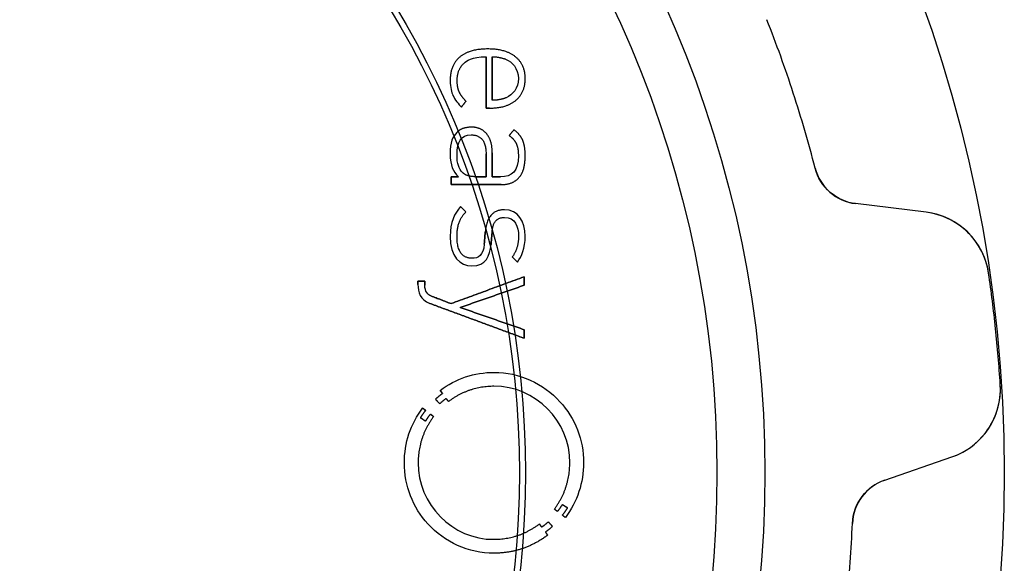
# Model space of a CAD drawing. Units: millimetres. Extents: x -11.5 to 11.5, y -11.5 to 11.5.
# Drawn here: x 3.3 to 11.5, y -0.8 to 3.8 of the extents above; entities that cross this region are included whole.
import ezdxf

# ---------------------------------------------------------------- set-up
doc = ezdxf.new("R2010")
doc.units = ezdxf.units.MM
doc.layers.add('Body027', color=7, linetype='CONTINUOUS')
doc.layers.add('Easydrive', color=7, linetype='CONTINUOUS')

msp = doc.modelspace()

# ---------------------------------------------------------------- linework, layer by layer
at = {"layer": 'Body027'}
for radius in [11.525, 11.525, 11.525, 11.525, 11.525, 11.525, 11.525, 11.525, 9.525, 9.525, 9.525, 9.525, 9.525, 9.525, 9.525, 9.525, 7.525, 7.525, 7.525, 7.525, 7.525, 7.525, 7.525, 7.525]:
    msp.add_circle((0, 0), radius, dxfattribs=at)
at = {"layer": 'Easydrive'}
for p, q in [((7.20971, 3.54062, 25.7336), (7.20971, 3.54062, 26)), ((7.20971, 3.54062, 25.7336), (7.20971, 3.54062, 26)), ((6.97635, 3.47342, 25.7336), (6.97635, 3.47342, 26)), ((6.97635, 3.47342, 25.7336), (6.97635, 3.47342, 26)), ((7.1958, 3.47549, 25.7336), (7.1958, 3.47549, 26)), ((7.1958, 3.47549, 25.7336), (7.1958, 3.47549, 26)), ((7.24777, 3.47549, 25.7336), (7.24777, 3.47549, 26)), ((7.24777, 3.47549, 25.7336), (7.24777, 3.47549, 26)), ((7.44119, 3.4753, 25.7336), (7.44119, 3.4753, 26)), ((7.44119, 3.4753, 25.7336), (7.44119, 3.4753, 26)), ((7.01629, 3.42493, 25.7336), (7.01629, 3.42493, 26)), ((7.01629, 3.42493, 25.7336), (7.01629, 3.42493, 26)), ((7.36318, 3.45378, 25.7336), (7.36318, 3.45378, 26)), ((7.36318, 3.45378, 25.7336), (7.36318, 3.45378, 26)), ((7.4659, 3.29373, 25.7336), (7.4659, 3.29373, 26)), ((7.4659, 3.29373, 25.7336), (7.4659, 3.29373, 26)), ((7.52304, 3.29344, 25.7336), (7.52304, 3.29344, 26)), ((7.52304, 3.29344, 25.7336), (7.52304, 3.29344, 26)), ((6.89637, 3.27822, 25.7336), (6.89637, 3.27822, 26)), ((6.89637, 3.27822, 25.7336), (6.89637, 3.27822, 26)), ((6.95473, 3.27446, 25.7336), (6.95473, 3.27446, 26)), ((6.95473, 3.27446, 25.7336), (6.95473, 3.27446, 26)), ((6.91987, 3.1521, 25.7336), (6.91987, 3.1521, 26)), ((6.91987, 3.1521, 25.7336), (6.91987, 3.1521, 26)), ((6.97184, 3.18161, 25.7336), (6.97184, 3.18161, 26)), ((6.97184, 3.18161, 25.7336), (6.97184, 3.18161, 26)), ((7.36318, 3.13367, 25.7336), (7.36318, 3.13367, 26)), ((7.36318, 3.13367, 25.7336), (7.36318, 3.13367, 26)), ((6.99026, 3.05548, 25.7336), (6.99026, 3.05548, 26)), ((6.99026, 3.05548, 25.7336), (6.99026, 3.05548, 26)), ((7.02832, 3.10416, 25.7336), (7.02832, 3.10416, 26)), ((7.02832, 3.10416, 25.7336), (7.02832, 3.10416, 26)), ((7.1958, 3.04627, 25.7336), (7.1958, 3.04627, 26)), ((7.1958, 3.04627, 25.7336), (7.1958, 3.04627, 26)), ((7.22503, 3.04627, 25.7336), (7.22503, 3.04627, 26)), ((7.22503, 3.04627, 25.7336), (7.22503, 3.04627, 26)), ((7.24777, 3.11187, 25.7336), (7.24777, 3.11187, 26)), ((7.24777, 3.11187, 25.7336), (7.24777, 3.11187, 26)), ((7.44504, 3.11159, 25.7336), (7.44504, 3.11159, 26)), ((7.44504, 3.11159, 25.7336), (7.44504, 3.11159, 26)), ((7.07146, 2.88791, 25.7336), (7.07146, 2.88791, 26)), ((7.07146, 2.88791, 25.7336), (7.07146, 2.88791, 26)), ((6.9522, 2.84308, 25.7336), (6.9522, 2.84308, 26)), ((6.9522, 2.84308, 25.7336), (6.9522, 2.84308, 26)), ((7.07268, 2.82259, 25.7336), (7.07268, 2.82259, 26)), ((7.07268, 2.82259, 25.7336), (7.07268, 2.82259, 26)), ((7.20144, 2.83096, 25.7336), (7.20144, 2.83096, 26)), ((7.20144, 2.83096, 25.7336), (7.20144, 2.83096, 26)), ((7.38865, 2.81752, 25.7336), (7.38865, 2.81752, 26)), ((7.38865, 2.81752, 25.7336), (7.38865, 2.81752, 26)), ((7.42925, 2.86489, 25.7336), (7.42925, 2.86489, 26)), ((7.42925, 2.86489, 25.7336), (7.42925, 2.86489, 26)), ((7.44823, 2.75032, 25.7336), (7.44823, 2.75032, 26)), ((7.44823, 2.75032, 25.7336), (7.44823, 2.75032, 26)), ((7.5035, 2.77466, 25.7336), (7.5035, 2.77466, 26)), ((7.5035, 2.77466, 25.7336), (7.5035, 2.77466, 26)), ((6.89637, 2.66123, 25.7336), (6.89637, 2.66123, 26)), ((6.89637, 2.66123, 25.7336), (6.89637, 2.66123, 26)), ((6.95342, 2.66123, 25.7336), (6.95342, 2.66123, 26)), ((6.95342, 2.66123, 25.7336), (6.95342, 2.66123, 26)), ((7.1957, 2.66508, 25.7336), (7.1957, 2.66508, 26)), ((7.1957, 2.66508, 25.7336), (7.1957, 2.66508, 26)), ((7.1958, 2.66508, 25.7336), (7.1958, 2.66508, 26)), ((7.1958, 2.66508, 25.7336), (7.1958, 2.66508, 26)), ((7.24777, 2.67279, 25.7336), (7.24777, 2.67279, 26)), ((7.24777, 2.67279, 25.7336), (7.24777, 2.67279, 26)), ((7.466, 2.64722, 25.7336), (7.466, 2.64722, 26)), ((7.466, 2.64722, 25.7336), (7.466, 2.64722, 26)), ((7.52314, 2.64732, 25.7336), (7.52314, 2.64732, 26)), ((7.52314, 2.64732, 25.7336), (7.52314, 2.64732, 26)), ((6.90408, 2.47317, 25.7336), (6.90408, 2.47317, 26)), ((6.90408, 2.47317, 25.7336), (6.90408, 2.47317, 26)), ((6.96488, 2.47317, 25.7336), (6.96488, 2.47317, 26)), ((6.96488, 2.47317, 25.7336), (6.96488, 2.47317, 26)), ((7.00041, 2.50757, 25.7336), (7.00041, 2.50757, 26)), ((7.00041, 2.50757, 25.7336), (7.00041, 2.50757, 26)), ((7.11704, 2.47298, 25.7336), (7.11704, 2.47298, 26)), ((7.11704, 2.47298, 25.7336), (7.11704, 2.47298, 26)), ((7.1957, 2.47298, 25.7336), (7.1957, 2.47298, 26)), ((7.1957, 2.47298, 25.7336), (7.1957, 2.47298, 26)), ((7.24777, 2.47307, 25.7336), (7.24777, 2.47307, 26)), ((7.24777, 2.47307, 25.7336), (7.24777, 2.47307, 26)), ((7.31628, 2.47307, 25.7336), (7.31628, 2.47307, 26)), ((7.31628, 2.47307, 25.7336), (7.31628, 2.47307, 26)), ((9.94422, 2.54613, -26), (9.94422, 2.54613, -3.115)), ((9.94422, 2.54613, -26), (9.94422, 2.54613, -3.115)), ((9.94422, 2.54613, 3.115), (9.94422, 2.54613, 26)), ((9.94422, 2.54613, 3.115), (9.94422, 2.54613, 26)), ((6.90408, 2.40785, 25.7336), (6.90408, 2.40785, 26)), ((6.90408, 2.40785, 25.7336), (6.90408, 2.40785, 26)), ((7.32267, 2.40785, 25.7336), (7.32267, 2.40785, 26)), ((7.32267, 2.40785, 25.7336), (7.32267, 2.40785, 26)), ((7.47107, 2.46546, 25.7336), (7.47107, 2.46546, 26)), ((7.47107, 2.46546, 25.7336), (7.47107, 2.46546, 26)), ((6.98387, 2.22449, 25.7336), (6.98387, 2.22449, 26)), ((6.98387, 2.22449, 25.7336), (6.98387, 2.22449, 26)), ((10.8731, 2.17587, -26), (10.283, 2.24833, -26)), ((10.283, 2.24833, -26), (10.283, 2.24833, -3.15848)), ((10.8731, 2.17587, -26), (10.283, 2.24833, -26)), ((10.283, 2.24833, -26), (10.283, 2.24833, -3.15848)), ((10.8731, 2.17587, 26), (10.283, 2.24833, 26)), ((10.283, 2.24833, 3.15848), (10.283, 2.24833, 26)), ((10.283, 2.24833, 3.15848), (10.283, 2.24833, 26)), ((10.8731, 2.17587, 26), (10.283, 2.24833, 26)), ((7.02832, 2.17966, 25.7336), (7.02832, 2.17966, 26)), ((7.02832, 2.17966, 25.7336), (7.02832, 2.17966, 26)), ((7.34927, 2.19761, 25.7336), (7.34927, 2.19761, 26)), ((7.34927, 2.19761, 25.7336), (7.34927, 2.19761, 26)), ((10.8731, 2.17587, -26), (10.8731, 2.17587, -3.25228)), ((10.8731, 2.17587, -26), (10.8731, 2.17587, -3.25228)), ((10.8731, 2.17587, 3.25228), (10.8731, 2.17587, 26)), ((10.8731, 2.17587, 3.25228), (10.8731, 2.17587, 26)), ((7.34937, 2.13361, 25.7336), (7.34937, 2.13361, 26)), ((7.34937, 2.13361, 25.7336), (7.34937, 2.13361, 26)), ((6.89637, 1.97487, 25.7336), (6.89637, 1.97487, 26)), ((6.89637, 1.97487, 25.7336), (6.89637, 1.97487, 26)), ((6.95351, 1.97741, 25.7336), (6.95351, 1.97741, 26)), ((6.95351, 1.97741, 25.7336), (6.95351, 1.97741, 26)), ((7.18941, 2.0119, 25.7336), (7.18941, 2.0119, 26)), ((7.18941, 2.0119, 25.7336), (7.18941, 2.0119, 26)), ((7.24664, 2.00814, 25.7336), (7.24664, 2.00814, 26)), ((7.24664, 2.00814, 25.7336), (7.24664, 2.00814, 26)), ((7.46731, 1.9761, 25.7336), (7.46731, 1.9761, 26)), ((7.46731, 1.9761, 25.7336), (7.46731, 1.9761, 26)), ((7.52304, 1.9761, 25.7336), (7.52304, 1.9761, 26)), ((7.52304, 1.9761, 25.7336), (7.52304, 1.9761, 26)), ((7.18057, 1.90946, 25.7336), (7.18057, 1.90946, 26)), ((7.18057, 1.90946, 25.7336), (7.18057, 1.90946, 26)), ((7.23781, 1.90824, 25.7336), (7.23781, 1.90824, 26)), ((7.23781, 1.90824, 25.7336), (7.23781, 1.90824, 26)), ((7.07776, 1.72779, 25.7336), (7.07776, 1.72779, 26)), ((7.07776, 1.72779, 25.7336), (7.07776, 1.72779, 26)), ((7.07785, 1.7917, 25.7336), (7.07785, 1.7917, 26)), ((7.07785, 1.7917, 25.7336), (7.07785, 1.7917, 26)), ((7.41525, 1.80326, 25.7336), (7.41525, 1.80326, 26)), ((7.41525, 1.80326, 25.7336), (7.41525, 1.80326, 26)), ((7.45838, 1.75975, 25.7336), (7.45838, 1.75975, 26)), ((7.45838, 1.75975, 25.7336), (7.45838, 1.75975, 26)), ((11.3937, 1.6672, -26), (11.3937, 1.6672, -3.32333)), ((11.3937, 1.6672, -26), (11.3937, 1.6672, -3.32333)), ((11.3937, 1.6672, 3.32333), (11.3937, 1.6672, 26)), ((11.3937, 1.6672, 3.32333), (11.3937, 1.6672, 26)), ((6.62749, 1.59988, 25.7336), (6.62749, 1.59988, 26)), ((6.62749, 1.59988, 25.7336), (6.62749, 1.59988, 26)), ((6.62749, 1.57282, 25.7336), (6.62749, 1.57282, 26)), ((6.62749, 1.57282, 25.7336), (6.62749, 1.57282, 26)), ((6.68454, 1.59988, 25.7336), (6.68454, 1.59988, 26)), ((6.68454, 1.59988, 25.7336), (6.68454, 1.59988, 26)), ((6.68454, 1.56812, 25.7336), (6.68454, 1.56812, 26)), ((6.68454, 1.56812, 25.7336), (6.68454, 1.56812, 26)), ((7.51534, 1.63823, 25.7336), (7.51534, 1.63823, 26)), ((7.51534, 1.63823, 25.7336), (7.51534, 1.63823, 26)), ((7.51534, 1.56652, 25.7336), (7.51534, 1.56652, 26)), ((7.51534, 1.56652, 25.7336), (7.51534, 1.56652, 26)), ((6.72598, 1.41474, 25.7336), (6.72598, 1.41474, 26)), ((6.72598, 1.41474, 25.7336), (6.72598, 1.41474, 26)), ((6.73604, 1.47705, 25.7336), (6.73604, 1.47705, 26)), ((6.73604, 1.47705, 25.7336), (6.73604, 1.47705, 26)), ((6.90398, 1.41295, 25.7336), (6.90398, 1.41295, 26)), ((6.90398, 1.41295, 25.7336), (6.90398, 1.41295, 26)), ((6.98002, 1.38081, 25.7336), (6.98002, 1.38081, 26)), ((6.98002, 1.38081, 25.7336), (6.98002, 1.38081, 26)), ((7.51534, 1.1951, 25.7336), (7.51534, 1.1951, 26)), ((7.51534, 1.1951, 25.7336), (7.51534, 1.1951, 26)), ((7.51534, 1.1234, 25.7336), (7.51534, 1.1234, 26)), ((7.51534, 1.1234, 25.7336), (7.51534, 1.1234, 26)), ((7.26215, 0.839005, 25.7336), (7.26215, 0.839005, 26)), ((7.26215, 0.839005, 25.7336), (7.26215, 0.839005, 26)), ((6.81292, 0.6876, 25.7336), (6.81292, 0.6876, 26)), ((6.81292, 0.6876, 25.7336), (6.81292, 0.6876, 26)), ((6.83218, 0.662225, 25.7336), (6.83218, 0.662225, 26)), ((6.83218, 0.662225, 25.7336), (6.83218, 0.662225, 26)), ((7.26206, 0.722655, 25.7336), (7.26206, 0.722655, 26)), ((7.26206, 0.722655, 25.7336), (7.26206, 0.722655, 26)), ((11.4913, 0.738105, -26), (11.4913, 0.738105, -3.32333)), ((11.4913, 0.738105, -26), (11.4913, 0.738105, -3.32333)), ((11.4913, 0.738105, 3.32333), (11.4913, 0.738105, 26)), ((11.4913, 0.738105, 3.32333), (11.4913, 0.738105, 26)), ((6.77354, 0.614482, 25.7336), (6.77354, 0.614482, 26)), ((6.77354, 0.614482, 25.7336), (6.77354, 0.614482, 26)), ((6.80859, 0.576231, 25.7336), (6.80859, 0.576231, 26)), ((6.80859, 0.576231, 25.7336), (6.80859, 0.576231, 26)), ((6.86338, 0.620214, 25.7336), (6.86338, 0.620214, 26)), ((6.86338, 0.620214, 25.7336), (6.86338, 0.620214, 26)), ((6.88218, 0.594933, 25.7336), (6.88218, 0.594933, 26)), ((6.88218, 0.594933, 25.7336), (6.88218, 0.594933, 26)), ((6.66593, 0.540236, 25.7336), (6.66593, 0.540236, 26)), ((6.66593, 0.540236, 25.7336), (6.66593, 0.540236, 26)), ((6.69074, 0.521157, 25.7336), (6.69074, 0.521157, 26)), ((6.69074, 0.521157, 25.7336), (6.69074, 0.521157, 26)), ((6.64732, 0.458941, 25.7336), (6.64732, 0.458941, 26)), ((6.64732, 0.458941, 25.7336), (6.64732, 0.458941, 26)), ((6.6914, 0.431874, 25.7336), (6.6914, 0.431874, 26)), ((6.6914, 0.431874, 25.7336), (6.6914, 0.431874, 26)), ((6.73209, 0.489391, 25.7336), (6.73209, 0.489391, 26)), ((6.73209, 0.489391, 25.7336), (6.73209, 0.489391, 26)), ((6.75775, 0.470125, 25.7336), (6.75775, 0.470125, 26)), ((6.75775, 0.470125, 25.7336), (6.75775, 0.470125, 26)), ((6.51358, 0.083388, 25.7336), (6.51358, 0.083388, 26)), ((6.51358, 0.083388, 25.7336), (6.51358, 0.083388, 26)), ((6.62871, 0.083294, 25.7336), (6.62871, 0.083294, 26)), ((6.62871, 0.083294, 25.7336), (6.62871, 0.083294, 26)), ((7.89559, 0.083294, 25.7336), (7.89559, 0.083294, 26)), ((7.89559, 0.083294, 25.7336), (7.89559, 0.083294, 26)), ((8.01072, 0.083388, 25.7336), (8.01072, 0.083388, 26)), ((8.01072, 0.083388, 25.7336), (8.01072, 0.083388, 26)), ((10.5257, -0.06125, -26), (11.0879, 0.132325, -26)), ((10.5257, -0.06125, -26), (11.0879, 0.132325, -26)), ((10.5257, -0.06125, 26), (11.0879, 0.132325, 26)), ((10.5257, -0.06125, 26), (11.0879, 0.132325, 26)), ((11.0879, 0.132325, -26), (11.0879, 0.132325, -3.25228)), ((11.0879, 0.132325, -26), (11.0879, 0.132325, -3.25228)), ((11.0879, 0.132325, 3.25228), (11.0879, 0.132325, 26)), ((11.0879, 0.132325, 3.25228), (11.0879, 0.132325, 26)), ((10.5257, -0.06125, -26), (10.5257, -0.06125, -3.15848)), ((10.5257, -0.06125, -26), (10.5257, -0.06125, -3.15848)), ((10.5257, -0.06125, 3.15848), (10.5257, -0.06125, 26)), ((10.5257, -0.06125, 3.15848), (10.5257, -0.06125, 26)), ((7.76702, -0.303443, 25.7336), (7.76702, -0.303443, 26)), ((7.76702, -0.303443, 25.7336), (7.76702, -0.303443, 26)), ((7.79221, -0.322709, 25.7336), (7.79221, -0.322709, 26)), ((7.79221, -0.322709, 25.7336), (7.79221, -0.322709, 26)), ((7.83281, -0.265098, 25.7336), (7.83281, -0.265098, 26)), ((7.83281, -0.265098, 25.7336), (7.83281, -0.265098, 26)), ((7.87708, -0.292259, 25.7336), (7.87708, -0.292259, 26)), ((7.87708, -0.292259, 25.7336), (7.87708, -0.292259, 26)), ((7.71561, -0.409549, 25.7336), (7.71561, -0.409549, 26)), ((7.71561, -0.409549, 25.7336), (7.71561, -0.409549, 26)), ((7.83356, -0.354287, 25.7336), (7.83356, -0.354287, 26)), ((7.83356, -0.354287, 25.7336), (7.83356, -0.354287, 26)), ((7.85856, -0.373177, 25.7336), (7.85856, -0.373177, 26)), ((7.85856, -0.373177, 25.7336), (7.85856, -0.373177, 26)), ((7.64127, -0.427875, 25.7336), (7.64127, -0.427875, 26)), ((7.64127, -0.427875, 25.7336), (7.64127, -0.427875, 26)), ((7.66082, -0.453532, 25.7336), (7.66082, -0.453532, 26)), ((7.66082, -0.453532, 25.7336), (7.66082, -0.453532, 26)), ((7.75076, -0.447799, 25.7336), (7.75076, -0.447799, 26)), ((7.75076, -0.447799, 25.7336), (7.75076, -0.447799, 26)), ((10.2563, -0.422975, -26), (10.2563, -0.422975, -3.115)), ((10.2563, -0.422975, -26), (10.2563, -0.422975, -3.115)), ((10.2563, -0.422975, 3.115), (10.2563, -0.422975, 26)), ((10.2563, -0.422975, 3.115), (10.2563, -0.422975, 26)), ((7.26196, -0.555973, 25.7336), (7.26196, -0.555973, 26)), ((7.26196, -0.555973, 25.7336), (7.26196, -0.555973, 26)), ((7.69212, -0.495448, 25.7336), (7.69212, -0.495448, 26)), ((7.69212, -0.495448, 25.7336), (7.69212, -0.495448, 26)), ((7.71082, -0.521011, 25.7336), (7.71082, -0.521011, 26)), ((7.71082, -0.521011, 25.7336), (7.71082, -0.521011, 26)), ((7.26196, -0.672135, 25.7336), (7.26196, -0.672135, 26)), ((7.26196, -0.672135, 25.7336), (7.26196, -0.672135, 26))]:
    msp.add_line(p, q, dxfattribs=at)
for radius in [9.125, 9.125, 9.125, 9.125, 7.475, 7.475, 7.475, 7.475]:
    msp.add_circle((0, 0), radius, dxfattribs=at)
for centre, radius, start, end in [((0, 0, -26), 10.265, 18, 21.6384), ((0, 0, -26), 10.265, 18, 21.6384), ((0, 0, -3.115), 10.265, 18, 21.6384), ((0, 0, -3.115), 10.265, 18, 21.6384), ((0, 0, 26), 10.265, 18, 21.6384), ((0, 0, 26), 10.265, 18, 21.6384), ((0, 0, 3.115), 10.265, 18, 21.6384), ((0, 0, 3.115), 10.265, 18, 21.6384), ((0, 0, -26), 10.265, 14.3616, 18), ((0, 0, -26), 10.265, 14.3616, 18), ((0, 0, -3.115), 10.265, 14.3616, 18), ((0, 0, -3.115), 10.265, 14.3616, 18), ((0, 0, 26), 10.265, 14.3616, 18), ((0, 0, 26), 10.265, 14.3616, 18), ((0, 0, 3.115), 10.265, 14.3616, 18), ((0, 0, 3.115), 10.265, 14.3616, 18), ((10.3317, 2.64535, -26), 0.4, -165.638, -97), ((10.3317, 2.64535, -26), 0.4, -165.638, -97), ((10.3317, 2.64535, 26), 0.4, -165.638, -97), ((10.3317, 2.64535, 26), 0.4, -165.638, -97), ((10.8, 1.58034, -26), 0.6, 8.3239, 82.9998), ((10.8, 1.58034, -26), 0.6, 8.3239, 82.9998), ((10.8, 1.58034, 26), 0.6, 8.3239, 82.9998), ((10.8, 1.58034, 26), 0.6, 8.3239, 82.9998), ((0, 0, -26), 11.515, 6, 8.32486), ((0, 0, -26), 11.515, 6, 8.32486), ((0, 0, -3.32333), 11.515, 6, 8.32486), ((0, 0, -3.32333), 11.515, 6, 8.32486), ((0, 0, 26), 11.515, 6, 8.32486), ((0, 0, 26), 11.515, 6, 8.32486), ((0, 0, 3.32333), 11.515, 6, 8.32486), ((0, 0, 3.32333), 11.515, 6, 8.32486), ((0, 0, -26), 11.515, 3.67514, 6), ((0, 0, -26), 11.515, 3.67514, 6), ((0, 0, -3.32333), 11.515, 3.67514, 6), ((0, 0, -3.32333), 11.515, 3.67514, 6), ((0, 0, 26), 11.515, 3.67514, 6), ((0, 0, 26), 11.515, 3.67514, 6), ((0, 0, 3.32333), 11.515, 3.67514, 6), ((0, 0, 3.32333), 11.515, 3.67514, 6), ((10.8926, 0.699635, -26), 0.6, -70.9998, 3.6761), ((10.8926, 0.699635, -26), 0.6, -70.9998, 3.6761), ((10.8926, 0.699635, 26), 0.6, -70.9998, 3.6761), ((10.8926, 0.699635, 26), 0.6, -70.9998, 3.6761), ((10.6559, -0.439458, -26), 0.4, 109, 177.638), ((10.6559, -0.439458, -26), 0.4, 109, 177.638), ((10.6559, -0.439458, 26), 0.4, 109, 177.638), ((10.6559, -0.439458, 26), 0.4, 109, 177.638), ((0, 0, -26), 10.265, -6, -2.36158), ((0, 0, -26), 10.265, -6, -2.36158), ((0, 0, -3.115), 10.265, -6, -2.36158), ((0, 0, -3.115), 10.265, -6, -2.36158), ((0, 0, 26), 10.265, -6, -2.36158), ((0, 0, 26), 10.265, -6, -2.36158), ((0, 0, 3.115), 10.265, -6, -2.36158), ((0, 0, 3.115), 10.265, -6, -2.36158)]:
    msp.add_arc(centre, radius, start, end, dxfattribs=at)
for points, degree in [([(7.20971, 3.54062, 26), (7.05771, 3.54102, 26), (6.97635, 3.47342, 26)], 2), ([(7.20971, 3.54062, 26), (7.05771, 3.54102, 26), (6.97635, 3.47342, 26)], 2), ([(7.44119, 3.4753, 26), (7.35803, 3.541, 26), (7.20971, 3.54062, 26)], 2), ([(7.44119, 3.4753, 26), (7.35803, 3.541, 26), (7.20971, 3.54062, 26)], 2), ([(6.97635, 3.47342, 26), (6.8962, 3.40574, 26), (6.89637, 3.27822, 26)], 2), ([(6.97635, 3.47342, 26), (6.8962, 3.40574, 26), (6.89637, 3.27822, 26)], 2), ([(7.01629, 3.42493, 26), (7.02799, 3.43545, 26), (7.07812, 3.47607, 26), (7.1958, 3.47549, 26)], 3), ([(7.01629, 3.42493, 26), (7.02799, 3.43545, 26), (7.07812, 3.47607, 26), (7.1958, 3.47549, 26)], 3), ([(7.1958, 3.47549, 26), (7.1958, 3.04627, 26)], 1), ([(7.1958, 3.04627, 25.7336), (7.1958, 3.47549, 25.7336)], 1), ([(7.1958, 3.47549, 26), (7.1958, 3.04627, 26)], 1), ([(7.1958, 3.04627, 25.7336), (7.1958, 3.47549, 25.7336)], 1), ([(7.24777, 3.47549, 26), (7.30105, 3.47667, 26), (7.36318, 3.45378, 26)], 2), ([(7.24777, 3.47549, 26), (7.30105, 3.47667, 26), (7.36318, 3.45378, 26)], 2), ([(7.24777, 3.47549, 25.7336), (7.24777, 3.11187, 25.7336)], 1), ([(7.24777, 3.47549, 25.7336), (7.24777, 3.11187, 25.7336)], 1), ([(7.24777, 3.11187, 26), (7.24777, 3.47549, 26)], 1), ([(7.24777, 3.11187, 26), (7.24777, 3.47549, 26)], 1), ([(7.52304, 3.29344, 26), (7.52308, 3.40979, 26), (7.44119, 3.4753, 26)], 2), ([(7.52304, 3.29344, 26), (7.52308, 3.40979, 26), (7.44119, 3.4753, 26)], 2), ([(6.95473, 3.27446, 26), (6.95461, 3.37416, 26), (7.01629, 3.42493, 26)], 2), ([(6.95473, 3.27446, 26), (6.95461, 3.37416, 26), (7.01629, 3.42493, 26)], 2), ([(7.36318, 3.45378, 26), (7.41089, 3.4349, 26), (7.46608, 3.38072, 26), (7.4659, 3.29373, 26)], 3), ([(7.36318, 3.45378, 26), (7.41089, 3.4349, 26), (7.46608, 3.38072, 26), (7.4659, 3.29373, 26)], 3), ([(7.4659, 3.29373, 26), (7.46604, 3.21077, 26), (7.41825, 3.15866, 26), (7.36318, 3.13367, 26)], 3), ([(7.4659, 3.29373, 26), (7.46604, 3.21077, 26), (7.41825, 3.15866, 26), (7.36318, 3.13367, 26)], 3), ([(7.44504, 3.11159, 26), (7.52313, 3.17729, 26), (7.52304, 3.29344, 26)], 2), ([(7.44504, 3.11159, 26), (7.52313, 3.17729, 26), (7.52304, 3.29344, 26)], 2), ([(6.89637, 3.27822, 26), (6.89634, 3.21517, 26), (6.90833, 3.1796, 26), (6.91987, 3.1521, 26)], 3), ([(6.89637, 3.27822, 26), (6.89634, 3.21517, 26), (6.90833, 3.1796, 26), (6.91987, 3.1521, 26)], 3), ([(6.97184, 3.18161, 26), (6.95475, 3.21942, 26), (6.95473, 3.27446, 26)], 2), ([(6.97184, 3.18161, 26), (6.95475, 3.21942, 26), (6.95473, 3.27446, 26)], 2), ([(6.91987, 3.1521, 26), (6.9328, 3.1211, 26), (6.96846, 3.07542, 26), (6.99026, 3.05548, 26)], 3), ([(6.91987, 3.1521, 26), (6.9328, 3.1211, 26), (6.96846, 3.07542, 26), (6.99026, 3.05548, 26)], 3), ([(7.02832, 3.10416, 26), (6.98898, 3.14375, 26), (6.97184, 3.18161, 26)], 2), ([(7.02832, 3.10416, 26), (6.98898, 3.14375, 26), (6.97184, 3.18161, 26)], 2), ([(7.36318, 3.13367, 26), (7.31434, 3.11204, 26), (7.24777, 3.11187, 26)], 2), ([(7.36318, 3.13367, 26), (7.31434, 3.11204, 26), (7.24777, 3.11187, 26)], 2), ([(6.99026, 3.05548, 26), (7.02832, 3.10416, 26)], 1), ([(7.02832, 3.10416, 25.7336), (6.99026, 3.05548, 25.7336)], 1), ([(6.99026, 3.05548, 26), (7.02832, 3.10416, 26)], 1), ([(7.02832, 3.10416, 25.7336), (6.99026, 3.05548, 25.7336)], 1), ([(7.1958, 3.04627, 26), (7.22503, 3.04627, 26)], 1), ([(7.22503, 3.04627, 25.7336), (7.1958, 3.04627, 25.7336)], 1), ([(7.1958, 3.04627, 26), (7.22503, 3.04627, 26)], 1), ([(7.22503, 3.04627, 25.7336), (7.1958, 3.04627, 25.7336)], 1), ([(7.22503, 3.04627, 26), (7.366, 3.046, 26), (7.44504, 3.11159, 26)], 2), ([(7.22503, 3.04627, 26), (7.366, 3.046, 26), (7.44504, 3.11159, 26)], 2), ([(7.07146, 2.88791, 26), (6.98776, 2.88371, 26), (6.9522, 2.84308, 26)], 2), ([(7.07146, 2.88791, 26), (6.98776, 2.88371, 26), (6.9522, 2.84308, 26)], 2), ([(7.20144, 2.83096, 26), (7.15509, 2.88795, 26), (7.07146, 2.88791, 26)], 2), ([(7.20144, 2.83096, 26), (7.15509, 2.88795, 26), (7.07146, 2.88791, 26)], 2), ([(6.9522, 2.84308, 26), (6.91795, 2.80687, 26), (6.89619, 2.76524, 26), (6.89637, 2.66123, 26)], 3), ([(6.9522, 2.84308, 26), (6.91795, 2.80687, 26), (6.89619, 2.76524, 26), (6.89637, 2.66123, 26)], 3), ([(6.95342, 2.66123, 26), (6.95301, 2.76137, 26), (6.9839, 2.82316, 26), (7.07268, 2.82259, 26)], 3), ([(6.95342, 2.66123, 26), (6.95301, 2.76137, 26), (6.9839, 2.82316, 26), (7.07268, 2.82259, 26)], 3), ([(7.07268, 2.82259, 26), (7.19623, 2.82171, 26), (7.1958, 2.66508, 26)], 2), ([(7.07268, 2.82259, 26), (7.19623, 2.82171, 26), (7.1958, 2.66508, 26)], 2), ([(7.24777, 2.67279, 26), (7.2479, 2.77363, 26), (7.20144, 2.83096, 26)], 2), ([(7.24777, 2.67279, 26), (7.2479, 2.77363, 26), (7.20144, 2.83096, 26)], 2), ([(7.42925, 2.86489, 26), (7.38865, 2.81752, 26)], 1), ([(7.38865, 2.81752, 25.7336), (7.42925, 2.86489, 25.7336)], 1), ([(7.42925, 2.86489, 26), (7.38865, 2.81752, 26)], 1), ([(7.38865, 2.81752, 25.7336), (7.42925, 2.86489, 25.7336)], 1), ([(7.38865, 2.81752, 26), (7.43047, 2.78811, 26), (7.44823, 2.75032, 26)], 2), ([(7.38865, 2.81752, 26), (7.43047, 2.78811, 26), (7.44823, 2.75032, 26)], 2), ([(7.5035, 2.77466, 26), (7.48372, 2.82527, 26), (7.42925, 2.86489, 26)], 2), ([(7.5035, 2.77466, 26), (7.48372, 2.82527, 26), (7.42925, 2.86489, 26)], 2), ([(7.44823, 2.75032, 26), (7.46602, 2.71239, 26), (7.466, 2.64722, 26)], 2), ([(7.44823, 2.75032, 26), (7.46602, 2.71239, 26), (7.466, 2.64722, 26)], 2), ([(7.52314, 2.64732, 26), (7.52321, 2.72391, 26), (7.5035, 2.77466, 26)], 2), ([(7.52314, 2.64732, 26), (7.52321, 2.72391, 26), (7.5035, 2.77466, 26)], 2), ([(6.89637, 2.66123, 26), (6.89623, 2.5669, 26), (6.91977, 2.51699, 26), (6.96488, 2.47317, 26)], 3), ([(6.89637, 2.66123, 26), (6.89623, 2.5669, 26), (6.91977, 2.51699, 26), (6.96488, 2.47317, 26)], 3), ([(7.00041, 2.50757, 26), (6.96742, 2.5428, 26), (6.95334, 2.57688, 26), (6.95342, 2.66123, 26)], 3), ([(7.00041, 2.50757, 26), (6.96742, 2.5428, 26), (6.95334, 2.57688, 26), (6.95342, 2.66123, 26)], 3), ([(7.1957, 2.47298, 25.7336), (7.1957, 2.66508, 25.7336)], 1), ([(7.1957, 2.66508, 25.7336), (7.1958, 2.66508, 25.7336)], 1), ([(7.1957, 2.47298, 25.7336), (7.1957, 2.66508, 25.7336)], 1), ([(7.1957, 2.66508, 26), (7.1957, 2.47298, 26)], 1), ([(7.1957, 2.66508, 25.7336), (7.1958, 2.66508, 25.7336)], 1), ([(7.1958, 2.66508, 26), (7.1957, 2.66508, 26)], 1), ([(7.1958, 2.66508, 26), (7.1957, 2.66508, 26)], 1), ([(7.1957, 2.66508, 26), (7.1957, 2.47298, 26)], 1), ([(7.24777, 2.47307, 26), (7.24777, 2.67279, 26)], 1), ([(7.24777, 2.67279, 25.7336), (7.24777, 2.47307, 25.7336)], 1), ([(7.24777, 2.47307, 26), (7.24777, 2.67279, 26)], 1), ([(7.24777, 2.67279, 25.7336), (7.24777, 2.47307, 25.7336)], 1), ([(7.466, 2.64722, 26), (7.4669, 2.51973, 26), (7.41275, 2.4719, 26), (7.31628, 2.47307, 26)], 3), ([(7.466, 2.64722, 26), (7.4669, 2.51973, 26), (7.41275, 2.4719, 26), (7.31628, 2.47307, 26)], 3), ([(7.47107, 2.46546, 26), (7.52334, 2.52395, 26), (7.52314, 2.64732, 26)], 2), ([(7.47107, 2.46546, 26), (7.52334, 2.52395, 26), (7.52314, 2.64732, 26)], 2), ([(6.96488, 2.47317, 26), (6.90408, 2.47317, 26)], 1), ([(6.90408, 2.47317, 26), (6.90408, 2.40785, 26)], 1), ([(6.90408, 2.47317, 25.7336), (6.96488, 2.47317, 25.7336)], 1), ([(6.96488, 2.47317, 26), (6.90408, 2.47317, 26)], 1), ([(6.90408, 2.40785, 25.7336), (6.90408, 2.47317, 25.7336)], 1), ([(6.90408, 2.47317, 26), (6.90408, 2.40785, 26)], 1), ([(6.90408, 2.40785, 25.7336), (6.90408, 2.47317, 25.7336)], 1), ([(6.90408, 2.47317, 25.7336), (6.96488, 2.47317, 25.7336)], 1), ([(7.11704, 2.47298, 26), (7.03251, 2.47299, 26), (7.00041, 2.50757, 26)], 2), ([(7.11704, 2.47298, 26), (7.03251, 2.47299, 26), (7.00041, 2.50757, 26)], 2), ([(7.11704, 2.47298, 25.7336), (7.1957, 2.47298, 25.7336)], 1), ([(7.11704, 2.47298, 25.7336), (7.1957, 2.47298, 25.7336)], 1), ([(7.1957, 2.47298, 26), (7.11704, 2.47298, 26)], 1), ([(7.1957, 2.47298, 26), (7.11704, 2.47298, 26)], 1), ([(7.31628, 2.47307, 26), (7.24777, 2.47307, 26)], 1), ([(7.24777, 2.47307, 25.7336), (7.31628, 2.47307, 25.7336)], 1), ([(7.31628, 2.47307, 26), (7.24777, 2.47307, 26)], 1), ([(7.24777, 2.47307, 25.7336), (7.31628, 2.47307, 25.7336)], 1), ([(10.283, 2.24833, -3.15848), (10.1297, 2.26439, -3.13409), (9.98374, 2.38408, -3.11466), (9.94422, 2.54613, -3.115)], 3), ([(10.283, 2.24833, -3.15848), (10.1297, 2.26439, -3.13409), (9.98374, 2.38408, -3.11466), (9.94422, 2.54613, -3.115)], 3), ([(10.283, 2.24833, 3.15848), (10.1297, 2.26439, 3.13409), (9.98374, 2.38408, 3.11466), (9.94422, 2.54613, 3.115)], 3), ([(10.283, 2.24833, 3.15848), (10.1297, 2.26439, 3.13409), (9.98374, 2.38408, 3.11466), (9.94422, 2.54613, 3.115)], 3), ([(6.90408, 2.40785, 26), (7.32267, 2.40785, 26)], 1), ([(7.32267, 2.40785, 25.7336), (6.90408, 2.40785, 25.7336)], 1), ([(6.90408, 2.40785, 26), (7.32267, 2.40785, 26)], 1), ([(7.32267, 2.40785, 25.7336), (6.90408, 2.40785, 25.7336)], 1), ([(7.32267, 2.40785, 26), (7.41884, 2.40774, 26), (7.47107, 2.46546, 26)], 2), ([(7.32267, 2.40785, 26), (7.41884, 2.40774, 26), (7.47107, 2.46546, 26)], 2), ([(6.98387, 2.22449, 26), (6.93157, 2.16732, 26), (6.89611, 2.09368, 26), (6.89637, 1.97487, 26)], 3), ([(6.98387, 2.22449, 26), (6.93157, 2.16732, 26), (6.89611, 2.09368, 26), (6.89637, 1.97487, 26)], 3), ([(7.02832, 2.17966, 26), (6.98387, 2.22449, 26)], 1), ([(6.98387, 2.22449, 25.7336), (7.02832, 2.17966, 25.7336)], 1), ([(7.02832, 2.17966, 26), (6.98387, 2.22449, 26)], 1), ([(6.98387, 2.22449, 25.7336), (7.02832, 2.17966, 25.7336)], 1), ([(6.95351, 1.97741, 26), (6.95328, 2.10738, 26), (7.02832, 2.17966, 26)], 2), ([(6.95351, 1.97741, 26), (6.95328, 2.10738, 26), (7.02832, 2.17966, 26)], 2), ([(7.34927, 2.19761, 26), (7.20425, 2.19612, 26), (7.18941, 2.0119, 26)], 2), ([(7.34927, 2.19761, 26), (7.20425, 2.19612, 26), (7.18941, 2.0119, 26)], 2), ([(7.52304, 1.9761, 26), (7.52375, 2.10101, 26), (7.4633, 2.19829, 26), (7.34927, 2.19761, 26)], 3), ([(7.52304, 1.9761, 26), (7.52375, 2.10101, 26), (7.4633, 2.19829, 26), (7.34927, 2.19761, 26)], 3), ([(7.24664, 2.00814, 26), (7.25252, 2.13268, 26), (7.34937, 2.13361, 26)], 2), ([(7.24664, 2.00814, 26), (7.25252, 2.13268, 26), (7.34937, 2.13361, 26)], 2), ([(7.34937, 2.13361, 26), (7.44037, 2.13392, 26), (7.4676, 2.05684, 26), (7.46731, 1.9761, 26)], 3), ([(7.34937, 2.13361, 26), (7.44037, 2.13392, 26), (7.4676, 2.05684, 26), (7.46731, 1.9761, 26)], 3), ([(6.89637, 1.97487, 26), (6.89463, 1.80771, 26), (6.97943, 1.72591, 26), (7.07776, 1.72779, 26)], 3), ([(6.89637, 1.97487, 26), (6.89463, 1.80771, 26), (6.97943, 1.72591, 26), (7.07776, 1.72779, 26)], 3), ([(7.07785, 1.7917, 26), (6.95255, 1.79358, 26), (6.95351, 1.97741, 26)], 2), ([(7.07785, 1.7917, 26), (6.95255, 1.79358, 26), (6.95351, 1.97741, 26)], 2), ([(7.18941, 2.0119, 26), (7.18057, 1.90946, 26)], 1), ([(7.18057, 1.90946, 25.7336), (7.18941, 2.0119, 25.7336)], 1), ([(7.18941, 2.0119, 26), (7.18057, 1.90946, 26)], 1), ([(7.18057, 1.90946, 25.7336), (7.18941, 2.0119, 25.7336)], 1), ([(7.23781, 1.90824, 26), (7.24664, 2.00814, 26)], 1), ([(7.24664, 2.00814, 25.7336), (7.23781, 1.90824, 25.7336)], 1), ([(7.23781, 1.90824, 26), (7.24664, 2.00814, 26)], 1), ([(7.24664, 2.00814, 25.7336), (7.23781, 1.90824, 25.7336)], 1), ([(7.46731, 1.9761, 26), (7.46734, 1.87522, 26), (7.41525, 1.80326, 26)], 2), ([(7.46731, 1.9761, 26), (7.46734, 1.87522, 26), (7.41525, 1.80326, 26)], 2), ([(7.45838, 1.75975, 26), (7.49263, 1.8057, 26), (7.52317, 1.87713, 26), (7.52304, 1.9761, 26)], 3), ([(7.45838, 1.75975, 26), (7.49263, 1.8057, 26), (7.52317, 1.87713, 26), (7.52304, 1.9761, 26)], 3), ([(7.07776, 1.72779, 26), (7.19685, 1.72701, 26), (7.22974, 1.81167, 26), (7.23781, 1.90824, 26)], 3), ([(7.07776, 1.72779, 26), (7.19685, 1.72701, 26), (7.22974, 1.81167, 26), (7.23781, 1.90824, 26)], 3), ([(7.18057, 1.90946, 26), (7.17282, 1.81656, 26), (7.13142, 1.79126, 26), (7.07785, 1.7917, 26)], 3), ([(7.18057, 1.90946, 26), (7.17282, 1.81656, 26), (7.13142, 1.79126, 26), (7.07785, 1.7917, 26)], 3), ([(7.41525, 1.80326, 26), (7.45838, 1.75975, 26)], 1), ([(7.45838, 1.75975, 25.7336), (7.41525, 1.80326, 25.7336)], 1), ([(7.41525, 1.80326, 26), (7.45838, 1.75975, 26)], 1), ([(7.45838, 1.75975, 25.7336), (7.41525, 1.80326, 25.7336)], 1), ([(6.62749, 1.57282, 26), (6.62727, 1.51156, 26), (6.64411, 1.44472, 26), (6.72598, 1.41474, 26)], 3), ([(6.62749, 1.57282, 26), (6.62727, 1.51156, 26), (6.64411, 1.44472, 26), (6.72598, 1.41474, 26)], 3), ([(6.68454, 1.59988, 26), (6.62749, 1.59988, 26)], 1), ([(6.62749, 1.59988, 26), (6.62749, 1.57282, 26)], 1), ([(6.62749, 1.59988, 25.7336), (6.68454, 1.59988, 25.7336)], 1), ([(6.68454, 1.59988, 26), (6.62749, 1.59988, 26)], 1), ([(6.62749, 1.57282, 25.7336), (6.62749, 1.59988, 25.7336)], 1), ([(6.62749, 1.59988, 26), (6.62749, 1.57282, 26)], 1), ([(6.62749, 1.57282, 25.7336), (6.62749, 1.59988, 25.7336)], 1), ([(6.62749, 1.59988, 25.7336), (6.68454, 1.59988, 25.7336)], 1), ([(6.73604, 1.47705, 26), (6.71102, 1.48652, 26), (6.68448, 1.51261, 26), (6.68454, 1.56812, 26)], 3), ([(6.73604, 1.47705, 26), (6.71102, 1.48652, 26), (6.68448, 1.51261, 26), (6.68454, 1.56812, 26)], 3), ([(6.68454, 1.56812, 26), (6.68454, 1.59988, 26)], 1), ([(6.68454, 1.59988, 25.7336), (6.68454, 1.56812, 25.7336)], 1), ([(6.68454, 1.56812, 26), (6.68454, 1.59988, 26)], 1), ([(6.68454, 1.59988, 25.7336), (6.68454, 1.56812, 25.7336)], 1), ([(7.51534, 1.63823, 26), (6.90398, 1.41295, 26)], 1), ([(6.90398, 1.41295, 25.7336), (7.51534, 1.63823, 25.7336)], 1), ([(7.51534, 1.63823, 26), (6.90398, 1.41295, 26)], 1), ([(6.90398, 1.41295, 25.7336), (7.51534, 1.63823, 25.7336)], 1), ([(6.98002, 1.38081, 26), (7.51534, 1.56652, 26)], 1), ([(7.51534, 1.56652, 25.7336), (6.98002, 1.38081, 25.7336)], 1), ([(6.98002, 1.38081, 26), (7.51534, 1.56652, 26)], 1), ([(7.51534, 1.56652, 25.7336), (6.98002, 1.38081, 25.7336)], 1), ([(7.51534, 1.56652, 26), (7.51534, 1.63823, 26)], 1), ([(7.51534, 1.63823, 25.7336), (7.51534, 1.56652, 25.7336)], 1), ([(7.51534, 1.56652, 26), (7.51534, 1.63823, 26)], 1), ([(7.51534, 1.63823, 25.7336), (7.51534, 1.56652, 25.7336)], 1), ([(6.72598, 1.41474, 26), (7.51534, 1.1234, 26)], 1), ([(7.51534, 1.1234, 25.7336), (6.72598, 1.41474, 25.7336)], 1), ([(6.72598, 1.41474, 26), (7.51534, 1.1234, 26)], 1), ([(7.51534, 1.1234, 25.7336), (6.72598, 1.41474, 25.7336)], 1), ([(6.90398, 1.41295, 26), (6.73604, 1.47705, 26)], 1), ([(6.73604, 1.47705, 25.7336), (6.90398, 1.41295, 25.7336)], 1), ([(6.90398, 1.41295, 26), (6.73604, 1.47705, 26)], 1), ([(6.73604, 1.47705, 25.7336), (6.90398, 1.41295, 25.7336)], 1), ([(7.51534, 1.1951, 26), (6.98002, 1.38081, 26)], 1), ([(6.98002, 1.38081, 25.7336), (7.51534, 1.1951, 25.7336)], 1), ([(7.51534, 1.1951, 26), (6.98002, 1.38081, 26)], 1), ([(6.98002, 1.38081, 25.7336), (7.51534, 1.1951, 25.7336)], 1), ([(7.51534, 1.1234, 26), (7.51534, 1.1951, 26)], 1), ([(7.51534, 1.1951, 25.7336), (7.51534, 1.1234, 25.7336)], 1), ([(7.51534, 1.1234, 26), (7.51534, 1.1951, 26)], 1), ([(7.51534, 1.1951, 25.7336), (7.51534, 1.1234, 25.7336)], 1), ([(6.81292, 0.6876, 26), (6.94266, 0.786019, 26), (7.09932, 0.839127, 26), (7.26215, 0.839005, 26)], 3), ([(6.81292, 0.6876, 26), (6.94266, 0.786019, 26), (7.09932, 0.839127, 26), (7.26215, 0.839005, 26)], 3), ([(6.77354, 0.614482, 26), (6.80565, 0.644604, 26), (6.83218, 0.662225, 26)], 2), ([(6.77354, 0.614482, 26), (6.80565, 0.644604, 26), (6.83218, 0.662225, 26)], 2), ([(6.83218, 0.662225, 26), (6.81292, 0.6876, 26)], 1), ([(6.81292, 0.6876, 25.7336), (6.83218, 0.662225, 25.7336)], 1), ([(6.83218, 0.662225, 26), (6.81292, 0.6876, 26)], 1), ([(6.81292, 0.6876, 25.7336), (6.83218, 0.662225, 25.7336)], 1), ([(7.26206, 0.722655, 26), (7.05111, 0.721501, 26), (6.88218, 0.594933, 26)], 2), ([(7.26206, 0.722655, 26), (7.05111, 0.721501, 26), (6.88218, 0.594933, 26)], 2), ([(7.89559, 0.083294, 26), (7.90009, 0.42912, 26), (7.60698, 0.72689, 26), (7.26206, 0.722655, 26)], 3), ([(7.89559, 0.083294, 26), (7.90009, 0.42912, 26), (7.60698, 0.72689, 26), (7.26206, 0.722655, 26)], 3), ([(6.80859, 0.576231, 26), (6.77354, 0.614482, 26)], 1), ([(6.77354, 0.614482, 25.7336), (6.80859, 0.576231, 25.7336)], 1), ([(6.80859, 0.576231, 26), (6.77354, 0.614482, 26)], 1), ([(6.77354, 0.614482, 25.7336), (6.80859, 0.576231, 25.7336)], 1), ([(6.86338, 0.620214, 26), (6.83857, 0.603634, 26), (6.80859, 0.576231, 26)], 2), ([(6.86338, 0.620214, 26), (6.83857, 0.603634, 26), (6.80859, 0.576231, 26)], 2), ([(6.88218, 0.594933, 26), (6.86338, 0.620214, 26)], 1), ([(6.86338, 0.620214, 25.7336), (6.88218, 0.594933, 25.7336)], 1), ([(6.88218, 0.594933, 26), (6.86338, 0.620214, 26)], 1), ([(6.86338, 0.620214, 25.7336), (6.88218, 0.594933, 25.7336)], 1), ([(6.51358, 0.083388, 26), (6.51344, 0.249411, 26), (6.56634, 0.408403, 26), (6.66593, 0.540236, 26)], 3), ([(6.51358, 0.083388, 26), (6.51344, 0.249411, 26), (6.56634, 0.408403, 26), (6.66593, 0.540236, 26)], 3), ([(6.69074, 0.521157, 26), (6.67, 0.496717, 26), (6.64732, 0.458941, 26)], 2), ([(6.69074, 0.521157, 26), (6.67, 0.496717, 26), (6.64732, 0.458941, 26)], 2), ([(6.66593, 0.540236, 26), (6.69074, 0.521157, 26)], 1), ([(6.69074, 0.521157, 25.7336), (6.66593, 0.540236, 25.7336)], 1), ([(6.66593, 0.540236, 26), (6.69074, 0.521157, 26)], 1), ([(6.69074, 0.521157, 25.7336), (6.66593, 0.540236, 25.7336)], 1), ([(6.75775, 0.470125, 26), (6.62993, 0.298397, 26), (6.62871, 0.083294, 26)], 2), ([(6.75775, 0.470125, 26), (6.62993, 0.298397, 26), (6.62871, 0.083294, 26)], 2), ([(6.64732, 0.458941, 26), (6.6914, 0.431874, 26)], 1), ([(6.6914, 0.431874, 25.7336), (6.64732, 0.458941, 25.7336)], 1), ([(6.64732, 0.458941, 26), (6.6914, 0.431874, 26)], 1), ([(6.6914, 0.431874, 25.7336), (6.64732, 0.458941, 25.7336)], 1), ([(6.6914, 0.431874, 26), (6.71321, 0.467444, 26), (6.73209, 0.489391, 26)], 2), ([(6.6914, 0.431874, 26), (6.71321, 0.467444, 26), (6.73209, 0.489391, 26)], 2), ([(6.73209, 0.489391, 26), (6.75775, 0.470125, 26)], 1), ([(6.75775, 0.470125, 25.7336), (6.73209, 0.489391, 25.7336)], 1), ([(6.73209, 0.489391, 26), (6.75775, 0.470125, 26)], 1), ([(6.75775, 0.470125, 25.7336), (6.73209, 0.489391, 25.7336)], 1), ([(6.62871, 0.083294, 26), (6.62422, -0.262419, 26), (6.91717, -0.560191, 26), (7.26196, -0.555973, 26)], 3), ([(6.62871, 0.083294, 26), (6.62422, -0.262419, 26), (6.91717, -0.560191, 26), (7.26196, -0.555973, 26)], 3), ([(7.76702, -0.303443, 26), (7.89441, -0.131747, 26), (7.89559, 0.083294, 26)], 2), ([(7.76702, -0.303443, 26), (7.89441, -0.131747, 26), (7.89559, 0.083294, 26)], 2), ([(8.01072, 0.083388, 26), (8.01086, -0.082461, 26), (7.95797, -0.241427, 26), (7.85856, -0.373177, 26)], 3), ([(8.01072, 0.083388, 26), (8.01086, -0.082461, 26), (7.95797, -0.241427, 26), (7.85856, -0.373177, 26)], 3), ([(10.2563, -0.422975, -3.115), (10.2613, -0.256241, -3.11466), (10.3791, -0.10879, -3.13409), (10.5257, -0.06125, -3.15848)], 3), ([(10.2563, -0.422975, -3.115), (10.2613, -0.256241, -3.11466), (10.3791, -0.10879, -3.13409), (10.5257, -0.06125, -3.15848)], 3), ([(10.2563, -0.422975, 3.115), (10.2613, -0.256241, 3.11466), (10.3791, -0.10879, 3.13409), (10.5257, -0.06125, 3.15848)], 3), ([(10.2563, -0.422975, 3.115), (10.2613, -0.256241, 3.11466), (10.3791, -0.10879, 3.13409), (10.5257, -0.06125, 3.15848)], 3), ([(7.79221, -0.322709, 26), (7.76702, -0.303443, 26)], 1), ([(7.76702, -0.303443, 25.7336), (7.79221, -0.322709, 25.7336)], 1), ([(7.79221, -0.322709, 26), (7.76702, -0.303443, 26)], 1), ([(7.76702, -0.303443, 25.7336), (7.79221, -0.322709, 25.7336)], 1), ([(7.83281, -0.265098, 26), (7.81126, -0.300715, 26), (7.79221, -0.322709, 26)], 2), ([(7.83281, -0.265098, 26), (7.81126, -0.300715, 26), (7.79221, -0.322709, 26)], 2), ([(7.87708, -0.292259, 26), (7.83281, -0.265098, 26)], 1), ([(7.83281, -0.265098, 25.7336), (7.87708, -0.292259, 25.7336)], 1), ([(7.87708, -0.292259, 26), (7.83281, -0.265098, 26)], 1), ([(7.83281, -0.265098, 25.7336), (7.87708, -0.292259, 25.7336)], 1), ([(7.83356, -0.354287, 26), (7.85435, -0.330081, 26), (7.87708, -0.292259, 26)], 2), ([(7.83356, -0.354287, 26), (7.85435, -0.330081, 26), (7.87708, -0.292259, 26)], 2), ([(7.66082, -0.453532, 26), (7.68577, -0.436952, 26), (7.71561, -0.409549, 26)], 2), ([(7.66082, -0.453532, 26), (7.68577, -0.436952, 26), (7.71561, -0.409549, 26)], 2), ([(7.71561, -0.409549, 26), (7.75076, -0.447799, 26)], 1), ([(7.75076, -0.447799, 25.7336), (7.71561, -0.409549, 25.7336)], 1), ([(7.71561, -0.409549, 26), (7.75076, -0.447799, 26)], 1), ([(7.75076, -0.447799, 25.7336), (7.71561, -0.409549, 25.7336)], 1), ([(7.85856, -0.373177, 26), (7.83356, -0.354287, 26)], 1), ([(7.83356, -0.354287, 25.7336), (7.85856, -0.373177, 25.7336)], 1), ([(7.85856, -0.373177, 26), (7.83356, -0.354287, 26)], 1), ([(7.83356, -0.354287, 25.7336), (7.85856, -0.373177, 25.7336)], 1), ([(7.26196, -0.555973, 26), (7.47283, -0.554772, 26), (7.64127, -0.427875, 26)], 2), ([(7.26196, -0.555973, 26), (7.47283, -0.554772, 26), (7.64127, -0.427875, 26)], 2), ([(7.64127, -0.427875, 26), (7.66082, -0.453532, 26)], 1), ([(7.66082, -0.453532, 25.7336), (7.64127, -0.427875, 25.7336)], 1), ([(7.64127, -0.427875, 26), (7.66082, -0.453532, 26)], 1), ([(7.66082, -0.453532, 25.7336), (7.64127, -0.427875, 25.7336)], 1), ([(7.75076, -0.447799, 26), (7.71865, -0.477875, 26), (7.69212, -0.495448, 26)], 2), ([(7.75076, -0.447799, 26), (7.71865, -0.477875, 26), (7.69212, -0.495448, 26)], 2), ([(7.71082, -0.521011, 26), (7.51127, -0.670685, 26), (7.26196, -0.672135, 26)], 2), ([(7.71082, -0.521011, 26), (7.51127, -0.670685, 26), (7.26196, -0.672135, 26)], 2), ([(7.69212, -0.495448, 26), (7.71082, -0.521011, 26)], 1), ([(7.71082, -0.521011, 25.7336), (7.69212, -0.495448, 25.7336)], 1), ([(7.69212, -0.495448, 26), (7.71082, -0.521011, 26)], 1), ([(7.71082, -0.521011, 25.7336), (7.69212, -0.495448, 25.7336)], 1)]:
    msp.add_open_spline(points, degree=degree, dxfattribs=at)
for points, knots in [([(11.3937, 1.6672, -3.32333), (11.3732, 1.8119, -3.32343), (11.2967, 1.94529, -3.31457), (11.1919, 2.03469, -3.30005), (11.0963, 2.11475, -3.28681), (10.99, 2.16181, -3.27089), (10.8731, 2.17587, -3.25228)], [0, 0, 0, 0, 0.53085, 0.53085, 0.53085, 1, 1, 1, 1]), ([(11.3937, 1.6672, -3.32333), (11.3732, 1.8119, -3.32343), (11.2967, 1.94529, -3.31457), (11.1919, 2.03469, -3.30005), (11.0963, 2.11475, -3.28681), (10.99, 2.16181, -3.27089), (10.8731, 2.17587, -3.25228)], [0, 0, 0, 0, 0.53085, 0.53085, 0.53085, 1, 1, 1, 1]), ([(11.3937, 1.6672, 3.32333), (11.3732, 1.8119, 3.32343), (11.2967, 1.94529, 3.31457), (11.1919, 2.03469, 3.30005), (11.0963, 2.11475, 3.28681), (10.99, 2.16181, 3.27089), (10.8731, 2.17587, 3.25228)], [0, 0, 0, 0, 0.53085, 0.53085, 0.53085, 1, 1, 1, 1]), ([(11.3937, 1.6672, 3.32333), (11.3732, 1.8119, 3.32343), (11.2967, 1.94529, 3.31457), (11.1919, 2.03469, 3.30005), (11.0963, 2.11475, 3.28681), (10.99, 2.16181, 3.27089), (10.8731, 2.17587, 3.25228)], [0, 0, 0, 0, 0.53085, 0.53085, 0.53085, 1, 1, 1, 1]), ([(7.26215, 0.839005, 26), (7.47404, 0.83981, 26), (7.67562, 0.746572, 26), (7.8135, 0.593959, 26), (7.93815, 0.457591, 26), (8.01126, 0.274255, 26), (8.01072, 0.083388, 26)], [0, 0, 0, 0, 0.526782, 0.526782, 0.526782, 1, 1, 1, 1]), ([(7.26215, 0.839005, 26), (7.47404, 0.83981, 26), (7.67562, 0.746572, 26), (7.8135, 0.593959, 26), (7.93815, 0.457591, 26), (8.01126, 0.274255, 26), (8.01072, 0.083388, 26)], [0, 0, 0, 0, 0.526782, 0.526782, 0.526782, 1, 1, 1, 1]), ([(11.0879, 0.132325, -3.25228), (11.1995, 0.170451, -3.27092), (11.2938, 0.238737, -3.28686), (11.3707, 0.337183, -3.30012), (11.4545, 0.446371, -3.3146), (11.5013, 0.59252, -3.32343), (11.4913, 0.738105, -3.32333)], [0, 0, 0, 0, 0.46993, 0.46993, 0.46993, 1, 1, 1, 1]), ([(11.0879, 0.132325, -3.25228), (11.1995, 0.170451, -3.27092), (11.2938, 0.238737, -3.28686), (11.3707, 0.337183, -3.30012), (11.4545, 0.446371, -3.3146), (11.5013, 0.59252, -3.32343), (11.4913, 0.738105, -3.32333)], [0, 0, 0, 0, 0.46993, 0.46993, 0.46993, 1, 1, 1, 1]), ([(11.0879, 0.132325, 3.25228), (11.1995, 0.170451, 3.27092), (11.2938, 0.238737, 3.28686), (11.3707, 0.337183, 3.30012), (11.4545, 0.446371, 3.3146), (11.5013, 0.59252, 3.32343), (11.4913, 0.738105, 3.32333)], [0, 0, 0, 0, 0.46993, 0.46993, 0.46993, 1, 1, 1, 1]), ([(11.0879, 0.132325, 3.25228), (11.1995, 0.170451, 3.27092), (11.2938, 0.238737, 3.28686), (11.3707, 0.337183, 3.30012), (11.4545, 0.446371, 3.3146), (11.5013, 0.59252, 3.32343), (11.4913, 0.738105, 3.32333)], [0, 0, 0, 0, 0.46993, 0.46993, 0.46993, 1, 1, 1, 1]), ([(7.26196, -0.672135, 26), (7.05014, -0.672938, 26), (6.84862, -0.579687, 26), (6.71078, -0.427103, 26), (6.58615, -0.290749, 26), (6.51304, -0.107446, 26), (6.51358, 0.083388, 26)], [0, 0, 0, 0, 0.526766, 0.526766, 0.526766, 1, 1, 1, 1]), ([(7.26196, -0.672135, 26), (7.05014, -0.672938, 26), (6.84862, -0.579687, 26), (6.71078, -0.427103, 26), (6.58615, -0.290749, 26), (6.51304, -0.107446, 26), (6.51358, 0.083388, 26)], [0, 0, 0, 0, 0.526766, 0.526766, 0.526766, 1, 1, 1, 1])]:
    msp.add_open_spline(points, degree=3, knots=knots, dxfattribs=at)

doc.saveas('drawing.dxf')
